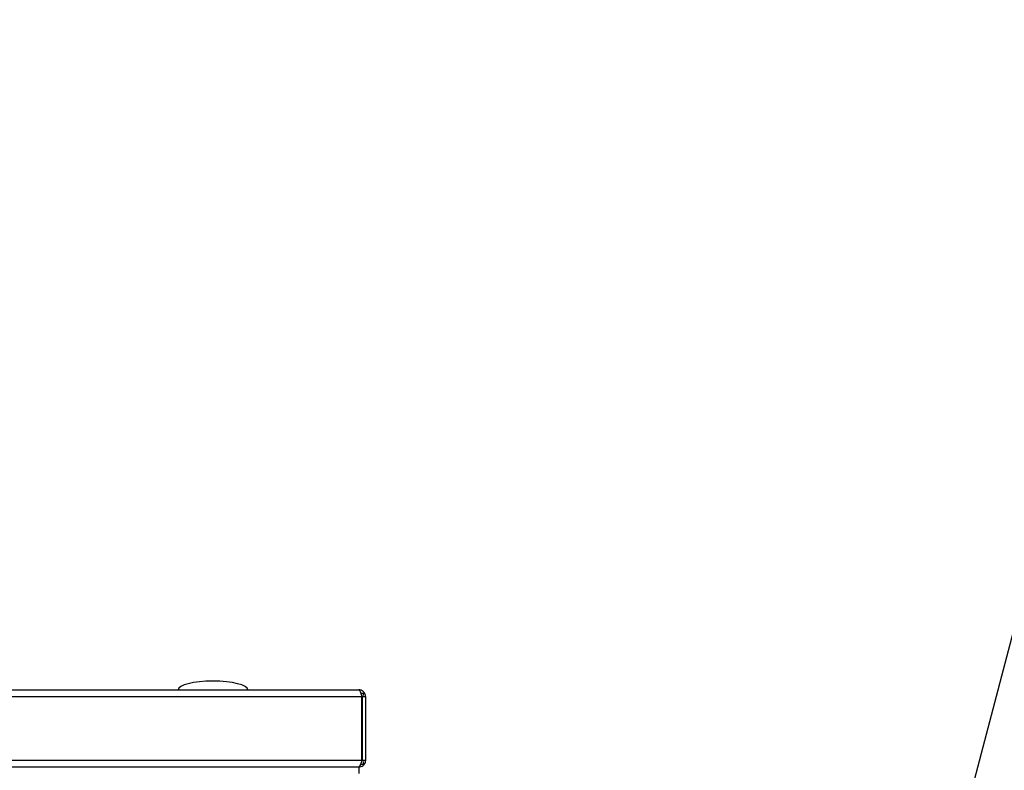
# Model space of a CAD drawing. Units: millimetres. Extents: x -8275 to 16987, y -3374 to 3342.
# Drawn here: x 1736 to 1961, y 2919 to 3091 of the extents above; entities that cross this region are included whole.
import ezdxf

# ---------------------------------------------------------------- set-up
doc = ezdxf.new("R2010")
doc.units = ezdxf.units.MM

msp = doc.modelspace()

# ---------------------------------------------------------------- linework, layer by layer
msp.add_line((2000.26, 3090.73), (1917.99, 2776.85))
at = {"color": 7, "linetype": 'Continuous', "lineweight": 25}
for p, q in [((1814.28, 2935.45), (1066.02, 2935.45)), ((1066.75, 2937.05), (1813.55, 2937.05)), ((1814.65, 2936.25), (1814.04, 2936.25)), ((1814.28, 2920.95), (1814.28, 2935.45)), ((1815.15, 2935.45), (1814.35, 2935.45)), ((1814.35, 2935.45), (1814.35, 2920.95)), ((1814.65, 2935.76), (1814.65, 2936.25)), ((1815.15, 2920.95), (1815.15, 2935.45)), ((1066.02, 2920.95), (1814.28, 2920.95)), ((1813.65, 2919.35), (1066.65, 2919.35)), ((1813.65, 2917.85), (1813.65, 2919.35)), ((1814.65, 2919.95), (1813.94, 2919.95)), ((1814.32, 2920.75), (1814.35, 2920.95)), ((1814.35, 2920.95), (1815.15, 2920.95)), ((1814.65, 2919.95), (1814.65, 2920.66))]:
    msp.add_line(p, q, dxfattribs=at)
for major_axis, start_param, end_param in [((-8, 0), 4.712389, 6.283185), ((8, 0), 0, 1.570796)]:
    msp.add_ellipse((1780.15, 2937.05), major_axis=major_axis, ratio=0.25, start_param=start_param, end_param=end_param, dxfattribs=at)
for points, knots in [([(1813.55, 2937.05), (1813.61, 2937.03), (1813.72, 2936.99), (1813.88, 2936.69), (1814.04, 2936.26), (1814.18, 2935.81), (1814.26, 2935.54), (1814.28, 2935.45)], [0, 0, 0, 0, 0.223572, 0.447181, 0.67079, 0.8944, 1, 1, 1, 1]), ([(1815.15, 2935.45), (1815.13, 2935.64), (1815.09, 2936.01), (1814.8, 2936.5), (1814.36, 2936.87), (1813.92, 2937.03), (1813.64, 2937.04), (1813.55, 2937.05)], [0, 0, 0, 0, 0.223578, 0.447188, 0.670798, 0.894395, 1, 1, 1, 1]), ([(1814.35, 2935.45), (1814.34, 2935.57), (1814.32, 2935.78), (1814.17, 2935.94), (1814.11, 2936.01)], [0, 0, 0, 0, 0.563096, 1, 1, 1, 1]), ([(1814.28, 2920.95), (1814.22, 2920.76), (1814.1, 2920.38), (1813.92, 2919.89), (1813.74, 2919.52), (1813.59, 2919.37), (1813.51, 2919.35), (1813.48, 2919.35)], [0, 0, 0, 0, 0.225343, 0.450725, 0.6761, 0.901487, 1, 1, 1, 1]), ([(1813.55, 2919.35), (1813.74, 2919.37), (1814.12, 2919.41), (1814.62, 2919.71), (1814.98, 2920.15), (1815.14, 2920.6), (1815.15, 2920.87), (1815.15, 2920.95)], [0, 0, 0, 0, 0.225346, 0.450722, 0.676105, 0.901485, 1, 1, 1, 1])]:
    msp.add_open_spline(points, degree=3, knots=knots, dxfattribs=at)

doc.saveas('drawing.dxf')
